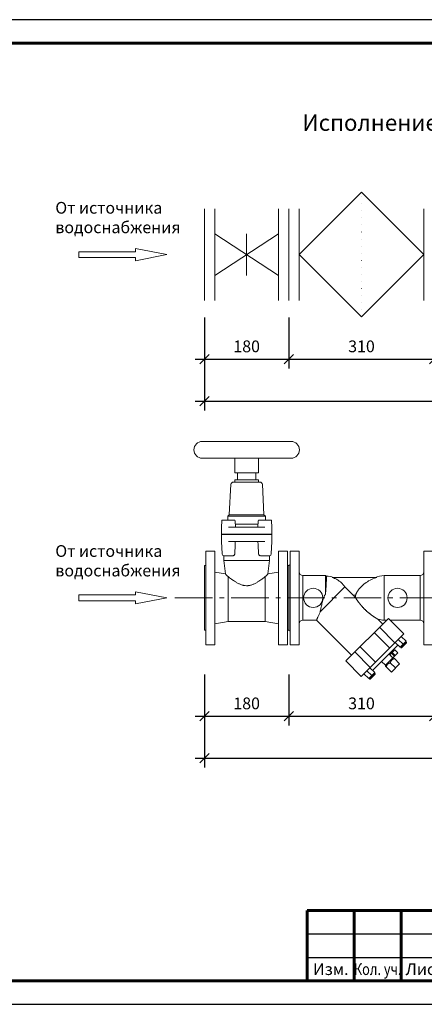
# Model space of a CAD drawing. Units: millimetres. Extents: x 3333 to 126797, y -70383 to 29033.
# Drawn here: x 55212 to 56075, y -56864 to -54764 of the extents above; entities that cross this region are included whole.
import ezdxf
from ezdxf.enums import TextEntityAlignment as Align

# ---------------------------------------------------------------- set-up
doc = ezdxf.new("R2010")
doc.units = ezdxf.units.MM
doc.linetypes.add('ACAD_ISO07W100', pattern=[3, 0, -3])
doc.linetypes.add('GOST2.303 6', pattern=[12, 8, -1.5, 1, -1.5])
doc.layers.get('0').update_dxf_attribs({"lineweight": 13})
doc.layers.get('Defpoints').update_dxf_attribs({"lineweight": 13})
doc.layers.add('_U+0421_U+043B_U+043E_U+0439 1', color=7, linetype='Continuous', lineweight=13)
doc.layers.add('ВК_Размеры', color=7, linetype='Continuous', lineweight=13)
doc.styles.get("Standard").update_dxf_attribs({"font": 'isocpeur.ttf', "width": 0.85})
doc.dimstyles.get("Standard").update_dxf_attribs({"dimtxt": 2.5, "dimasz": 2, "dimexe": 2, "dimexo": 0.0625, "dimgap": 1.5, "dimtad": 1, "dimdec": 0, "dimzin": 0, "dimdsep": 46, "dimtxsty": 'Standard', "dimblk": 'OBLIQUE', "dimcen": 0.09, "dimdle": 2, "dimaunit": 1, "dimadec": 0, "dimazin": 0, "dimtfac": 1, "dimtdec": 0, "dimtofl": 0, "dimtmove": 1, "dimatfit": 3, "dimldrblk": 'OPEN30', "dimfxl": 1, "dimtolj": 1, "dimtzin": 0, "dimarcsym": 0})

# ---------------------------------------------------------------- blocks, each defined once
blk = doc.blocks.new('Форма6')
at = {"linetype": 'Continuous', "lineweight": 60}
for p, q in [((39553, -1772.8), (41403, -1772.8)), ((39553, -1922.8), (39553, -1772.8)), ((39653, -1772.8), (39653, -1922.8)), ((39753, -1772.8), (39753, -1922.8)), ((39853, -1772.8), (39853, -1922.8)), ((39953, -1772.8), (39953, -1922.8)), ((40103, -1772.8), (40103, -1922.8)), ((40203, -1922.8), (40203, -1772.9)), ((41253, -1772.8), (41403, -1772.8)), ((41253, -1772.8), (41253, -1922.8)), ((41403, -1772.8), (41403, -1922.8)), ((41253, -1822.8), (41403, -1822.8))]:
    blk.add_line(p, q, dxfattribs=at)
at = {"linetype": 'Continuous', "lineweight": 25}
for p, q in [((39553, -1822.8), (40203, -1822.8)), ((39553, -1872.8), (40203, -1872.8))]:
    blk.add_line(p, q, dxfattribs=at)
at = {"linetype": 'Continuous', "lineweight": 60, "ltscale": 100}
blk.add_line((39553, -1922.8), (41403, -1922.8), dxfattribs=at)
at = {"linetype": 'Continuous', "lineweight": 25}
for s, p in [('Лист', (41328, -1797.8)), ('Изм.', (39603, -1897.8)), ('Лист', (39803, -1897.8)), ('Подп.', (40028, -1897.8)), ('Дата', (40153, -1897.8))]:
    blk.add_text(s, height=25, dxfattribs=at).set_placement(p, align=Align.MIDDLE_CENTER)
for s, width, p in [('Кол. уч.', 0.8, (39703, -1897.8)), ('№ док.', 0.9, (39903, -1897.8))]:
    blk.add_text(s, height=25, dxfattribs=dict(at, width=width)).set_placement(p, align=Align.MIDDLE_CENTER)
at = {"lineweight": 5, "insert": (40230.7, -1830.3), "char_height": 35, "width": 1028.87, "attachment_point": 1}
blk.add_mtext('{\\W1;ООО "Гроен-Рус"                       01/2014}', dxfattribs=at)
blk = doc.blocks.new('а4')
at = {"linetype": 'Continuous', "lineweight": 25, "ltscale": 10}
blk.add_lwpolyline([(38483, -1972.8), (41453, -1972.8), (41453, 127.2), (38483, 127.2), (38483, -1972.8)], dxfattribs=at)
at = {"linetype": 'Continuous', "lineweight": 60, "ltscale": 10}
blk.add_lwpolyline([(38683, -1922.8), (41403, -1922.8), (41403, 77.2), (38683, 77.2), (38683, -1922.8)], dxfattribs=at)
blk = doc.blocks.new('ФМФ 80')
for p, q in [((-18175.2, 25620.2), (-18194.2, 25620.2)), ((-18194.2, 25420.2), (-18194.2, 25620.2)), ((-18175.2, 25420.2), (-18175.2, 25620.2)), ((-17890.2, 25620.2), (-17909.2, 25620.2)), ((-17909.2, 25420.2), (-17909.2, 25620.2)), ((-17890.2, 25420.2), (-17890.2, 25620.2)), ((-18194.2, 25591.2), (-18197.2, 25589.5)), ((-18197.2, 25451), (-18197.2, 25589.5)), ((-17887.2, 25589.5), (-17890.2, 25591.2)), ((-17887.2, 25451), (-17887.2, 25589.5)), ((-18119.2, 25567.7), (-18167.2, 25567.7)), ((-18167.2, 25472.7), (-18167.2, 25567.7)), ((-18119.2, 25527.8), (-18119.2, 25567.7)), ((-18009.8, 25563.7), (-18105.1, 25563.7)), ((-17917.2, 25567.7), (-17993.6, 25567.7)), ((-17993.6, 25472.7), (-17993.6, 25567.7)), ((-17917.2, 25472.7), (-17917.2, 25567.7)), ((-18130.2, 25490.8), (-18077.5, 25543.5)), ((-18060.1, 25526.2), (-18077.5, 25543.5)), ((-18054.7, 25526.2), (-18060.1, 25526.2)), ((-18054.7, 25520.2), (-18054.7, 25526.2)), ((-17984.6, 25476.6), (-18075.5, 25385.7)), ((-17996.8, 25464.4), (-18007.4, 25475)), ((-17951.8, 25443.7), (-17984.6, 25476.6)), ((-18167.2, 25472.7), (-18138.1, 25472.7)), ((-18138.1, 25472.7), (-18063.3, 25397.9)), ((-18003.8, 25457.5), (-17970.9, 25424.6)), ((-17993.6, 25472.7), (-17988.5, 25472.7)), ((-17980.8, 25472.7), (-17917.2, 25472.7)), ((-18197.2, 25451), (-18194.2, 25449.2)), ((-18042.6, 25352.8), (-17951.8, 25443.7)), ((-18015, 25446.3), (-17982.1, 25413.4)), ((-17953.3, 25421.2), (-17963.8, 25431.7)), ((-17947, 25427.6), (-17957.4, 25438)), ((-17890.2, 25449.2), (-17887.2, 25451)), ((-18194.2, 25420.2), (-18175.2, 25420.2)), ((-18045.2, 25416), (-18012.3, 25383.2)), ((-18018.6, 25365.6), (-17964.5, 25419.7)), ((-17959.7, 25414.9), (-17970.1, 25425.3)), ((-17947, 25427.6), (-17959.7, 25414.9)), ((-17959, 25415.6), (-17957.4, 25414)), ((-17946.1, 25425.3), (-17957.4, 25414)), ((-17957.4, 25414), (-17956.7, 25414)), ((-17946.1, 25424.6), (-17956.7, 25414)), ((-17946.1, 25425.3), (-17947.7, 25426.9)), ((-17946.1, 25424.6), (-17946.1, 25425.3)), ((-17909.2, 25420.2), (-17890.2, 25420.2)), ((-18056.4, 25404.8), (-18023.5, 25372)), ((-17990.9, 25376.4), (-17975.3, 25392)), ((-17982, 25398.6), (-17983.8, 25400.4)), ((-17971.1, 25409.5), (-17982, 25398.6)), ((-17975.6, 25392.3), (-17982, 25398.6)), ((-17975.3, 25392), (-17978.8, 25395.4)), ((-17971.8, 25396.1), (-17978.1, 25402.5)), ((-17970.4, 25397.5), (-17976.8, 25403.9)), ((-17964.8, 25403.1), (-17975.6, 25392.3)), ((-17973.2, 25392), (-17975.3, 25392)), ((-17960.8, 25379.6), (-17971.8, 25390.6)), ((-17964.8, 25403.1), (-17971.2, 25409.4)), ((-17964.8, 25403.1), (-17971.1, 25409.5)), ((-18075.5, 25385.7), (-18042.6, 25352.8)), ((-18013.8, 25360.8), (-18024.2, 25371.2)), ((-17999.3, 25384.8), (-17990.9, 25376.4)), ((-17990.9, 25376.4), (-17990.9, 25374.3)), ((-17978.5, 25361.9), (-17989.5, 25372.9)), ((-17969.7, 25370.7), (-17980.7, 25381.8)), ((-17960.8, 25379.6), (-17978.5, 25361.9)), ((-18026.5, 25348), (-18037, 25358.5)), ((-18020.1, 25354.4), (-18030.6, 25364.9)), ((-18013.8, 25360.8), (-18026.5, 25348)), ((-18025.8, 25348.7), (-18024.2, 25347.2)), ((-18024.2, 25347.2), (-18012.9, 25358.5)), ((-18024.2, 25347.2), (-18023.5, 25347.2)), ((-18023.5, 25347.2), (-18012.9, 25357.8)), ((-18012.9, 25358.5), (-18014.5, 25360.1)), ((-18012.9, 25357.8), (-18012.9, 25358.5))]:
    blk.add_line(p, q)
for points in [[(-18119.2, 25527.8), (-18119.1, 25528.1), (-18119.1, 25528.7), (-18119, 25529.3), (-18119, 25529.6), (-18119, 25529.9), (-18118.9, 25530.5), (-18118.9, 25531), (-18118.8, 25531.6), (-18118.8, 25532.2), (-18118.7, 25532.8), (-18118.7, 25533.1), (-18118.7, 25533.4), (-18118.6, 25534), (-18118.6, 25534.5), (-18118.5, 25535.1), (-18118.5, 25535.7), (-18118.4, 25536.3), (-18118.4, 25536.5), (-18118.4, 25536.8), (-18118.3, 25537.4), (-18118.3, 25537.9), (-18118.3, 25538.2), (-18118.3, 25538.5), (-18118.2, 25539), (-18118.2, 25539.6), (-18118.1, 25539.9), (-18118.1, 25540.1), (-18118.1, 25540.7), (-18118, 25541.2), (-18118, 25541.8), (-18118, 25542.3), (-18117.9, 25542.8), (-18117.9, 25543.1), (-18117.9, 25543.4), (-18117.9, 25543.9), (-18117.8, 25544.4), (-18117.8, 25544.9), (-18117.7, 25545.4), (-18117.7, 25545.9), (-18117.7, 25546.2), (-18117.7, 25546.4), (-18117.6, 25546.9), (-18117.6, 25547.4), (-18117.6, 25547.9), (-18117.5, 25548.4), (-18117.5, 25548.9), (-18117.5, 25549.1), (-18117.5, 25549.3), (-18117.5, 25549.8), (-18117.4, 25550.3), (-18117.4, 25550.7), (-18117.4, 25551.2), (-18117.4, 25551.6), (-18117.3, 25551.9), (-18117.3, 25552.1), (-18117.3, 25552.5), (-18117.3, 25553), (-18117.3, 25553.4), (-18117.2, 25553.8), (-18117.2, 25554.2), (-18117.2, 25554.4), (-18117.2, 25554.6), (-18117.2, 25555), (-18117.2, 25555.4), (-18117.1, 25555.6), (-18117.1, 25555.8), (-18117.1, 25556.2), (-18117.1, 25556.6), (-18117.1, 25556.8), (-18117.1, 25557), (-18117.1, 25557.3), (-18117.1, 25557.7), (-18117, 25558), (-18117, 25558.4), (-18117, 25558.7), (-18117, 25558.9), (-18117, 25559.1), (-18117, 25559.4), (-18117, 25559.7), (-18117, 25560.1), (-18117, 25560.4), (-18116.9, 25560.7), (-18116.9, 25560.8), (-18116.9, 25561), (-18116.9, 25561.3), (-18116.9, 25561.5), (-18116.9, 25561.8), (-18116.9, 25562.1), (-18116.9, 25562.3), (-18116.9, 25562.5), (-18116.9, 25562.6), (-18116.9, 25562.8), (-18116.9, 25563.1), (-18116.9, 25563.3), (-18116.9, 25563.5), (-18116.9, 25563.8), (-18116.9, 25563.9), (-18116.9, 25564), (-18116.8, 25564.2), (-18116.8, 25564.4), (-18116.8, 25564.6), (-18116.8, 25564.7), (-18116.8, 25564.9), (-18116.8, 25565), (-18116.8, 25565.1), (-18116.8, 25565.2), (-18116.8, 25565.4), (-18116.8, 25565.5), (-18116.8, 25565.5), (-18116.8, 25565.7), (-18116.8, 25565.8), (-18116.8, 25565.9), (-18116.8, 25565.9), (-18116.8, 25566), (-18116.8, 25566.1), (-18116.8, 25566.2), (-18116.8, 25566.3), (-18116.8, 25566.4), (-18116.8, 25566.4), (-18116.8, 25566.5), (-18116.8, 25566.5), (-18116.8, 25566.6), (-18116.8, 25566.6), (-18116.8, 25566.7), (-18116.8, 25566.7), (-18116.8, 25566.7), (-18116.8, 25566.7), (-18116.8, 25566.8), (-18116.8, 25566.8), (-18116.8, 25566.8)], [(-18077.5, 25543.5), (-18078.1, 25544.4), (-18079.2, 25546), (-18080.5, 25547.5), (-18081.1, 25548.3), (-18081.7, 25549), (-18083, 25550.4), (-18084.3, 25551.7), (-18085.7, 25553), (-18087.2, 25554.2), (-18088.7, 25555.5), (-18089.5, 25556.1), (-18090.3, 25556.7), (-18092, 25557.8), (-18093.7, 25558.8), (-18095.4, 25559.8), (-18097, 25560.6), (-18098.7, 25561.4), (-18099.6, 25561.8), (-18100.5, 25562.1), (-18102.3, 25562.8), (-18104.2, 25563.5), (-18105.1, 25563.7)], [(-18009.8, 25563.7), (-18011.3, 25563.3), (-18014.5, 25562.2), (-18017.7, 25561), (-18019.2, 25560.3), (-18020.8, 25559.6), (-18023.9, 25558.1), (-18026.9, 25556.4), (-18029.7, 25554.7), (-18032.3, 25552.9), (-18035.1, 25550.9), (-18036.4, 25549.9), (-18037.7, 25548.8), (-18040.3, 25546.5), (-18042.8, 25544.1), (-18045, 25541.7), (-18047.1, 25539.2), (-18049.2, 25536.5), (-18050.2, 25535.1), (-18051.1, 25533.6), (-18052, 25532), (-18052.3, 25531.5), (-18052.6, 25531), (-18052.7, 25530.8), (-18052.8, 25530.5), (-18053.1, 25530), (-18053.4, 25529.5), (-18053.6, 25529), (-18053.8, 25528.5), (-18054, 25528), (-18054.1, 25527.7), (-18054.2, 25527.5), (-18054.4, 25527), (-18054.6, 25526.4), (-18054.7, 25526.2)], [(-18130.2, 25490.8), (-18130, 25491.9), (-18129.6, 25494), (-18129.1, 25496.1), (-18128.9, 25497.3), (-18128.6, 25498.4), (-18128.1, 25500.7), (-18127.6, 25503.1), (-18127.1, 25505.5), (-18126.5, 25507.9), (-18125.9, 25510.4), (-18125.6, 25511.6), (-18125.2, 25512.9), (-18124.6, 25515.3), (-18123.9, 25517.5), (-18123.2, 25519.6), (-18122.5, 25521.5), (-18121.9, 25523.3), (-18121.5, 25524), (-18121.2, 25524.8), (-18120.8, 25525.5), (-18120.6, 25525.8), (-18120.5, 25526), (-18120.5, 25526.1), (-18120.4, 25526.2), (-18120.3, 25526.4), (-18120.1, 25526.6), (-18120, 25526.8), (-18119.9, 25527), (-18119.7, 25527.2), (-18119.6, 25527.2), (-18119.6, 25527.3), (-18119.4, 25527.5), (-18119.3, 25527.7), (-18119.2, 25527.8)], [(-18060.1, 25526.2), (-18060, 25526), (-18059.7, 25525.7), (-18059.5, 25525.3), (-18059.3, 25525.2), (-18059.2, 25525), (-18058.9, 25524.7), (-18058.6, 25524.3), (-18058.3, 25524), (-18058, 25523.7), (-18057.7, 25523.3), (-18057.5, 25523.1), (-18057.4, 25523), (-18057.1, 25522.6), (-18056.8, 25522.3), (-18056.4, 25522), (-18056.1, 25521.6), (-18055.8, 25521.3), (-18055.7, 25521.1), (-18055.5, 25521), (-18055.2, 25520.7), (-18054.9, 25520.4), (-18054.7, 25520.2)], [(-18054.7, 25520.2), (-18054.6, 25520), (-18054.2, 25519.5), (-18053.9, 25519), (-18053.7, 25518.7), (-18053.6, 25518.4), (-18053.2, 25517.9), (-18052.9, 25517.4), (-18052.5, 25516.9), (-18052.1, 25516.3), (-18051.8, 25515.8), (-18051.6, 25515.5), (-18051.4, 25515.2), (-18051, 25514.7), (-18050.6, 25514.1), (-18050.2, 25513.5), (-18049.8, 25513), (-18049.4, 25512.4), (-18049.2, 25512.1), (-18049, 25511.9), (-18048.6, 25511.3), (-18048.2, 25510.7), (-18048, 25510.4), (-18047.7, 25510.1), (-18047.3, 25509.6), (-18046.9, 25509), (-18046.6, 25508.7), (-18046.4, 25508.4), (-18046, 25507.9), (-18045.5, 25507.3), (-18045.1, 25506.7), (-18044.6, 25506.1), (-18044.1, 25505.6), (-18043.9, 25505.3), (-18043.7, 25505), (-18043.2, 25504.4), (-18042.7, 25503.9), (-18042.2, 25503.3), (-18041.7, 25502.7), (-18041.2, 25502.2), (-18041, 25501.9), (-18040.7, 25501.6), (-18040.2, 25501.1), (-18039.7, 25500.5), (-18039.2, 25500), (-18038.7, 25499.4), (-18038.2, 25498.9), (-18037.9, 25498.6), (-18037.7, 25498.3), (-18037.2, 25497.8), (-18036.6, 25497.2), (-18036.1, 25496.7), (-18035.6, 25496.2), (-18035, 25495.6), (-18034.8, 25495.4), (-18034.5, 25495.1), (-18033.9, 25494.6), (-18033.4, 25494.1), (-18032.9, 25493.5), (-18032.3, 25493), (-18031.7, 25492.5), (-18031.5, 25492.3), (-18031.2, 25492), (-18030.6, 25491.5), (-18030.1, 25491), (-18029.8, 25490.8), (-18029.5, 25490.5), (-18028.9, 25490), (-18028.4, 25489.6), (-18028.1, 25489.3), (-18027.8, 25489.1), (-18027.2, 25488.6), (-18026.7, 25488.1), (-18026.1, 25487.7), (-18025.5, 25487.2), (-18025, 25486.8), (-18024.7, 25486.5), (-18024.4, 25486.3), (-18023.8, 25485.9), (-18023.2, 25485.4), (-18022.7, 25485), (-18022.1, 25484.6), (-18021.5, 25484.1), (-18021.3, 25483.9), (-18021, 25483.7), (-18020.4, 25483.3), (-18019.9, 25482.9), (-18019.3, 25482.5), (-18018.8, 25482.2), (-18018.3, 25481.8), (-18018, 25481.6), (-18017.8, 25481.5), (-18017.3, 25481.1), (-18016.8, 25480.8), (-18016.3, 25480.5), (-18015.8, 25480.1), (-18015.4, 25479.8), (-18015.1, 25479.7), (-18014.9, 25479.5), (-18014.5, 25479.2), (-18014, 25479), (-18013.6, 25478.7), (-18013.2, 25478.4), (-18012.7, 25478.1), (-18012.5, 25478), (-18012.3, 25477.9), (-18011.9, 25477.6), (-18011.5, 25477.4), (-18011.4, 25477.3), (-18011.2, 25477.2), (-18010.8, 25476.9), (-18010.4, 25476.7), (-18010.3, 25476.6), (-18010.1, 25476.5), (-18009.8, 25476.3), (-18009.5, 25476.2), (-18009.2, 25476), (-18008.9, 25475.8), (-18008.6, 25475.7), (-18008.5, 25475.6), (-18008.4, 25475.5), (-18008.2, 25475.4), (-18008, 25475.3), (-18007.9, 25475.2), (-18007.7, 25475.1), (-18007.6, 25475.1), (-18007.6, 25475), (-18007.5, 25475), (-18007.5, 25475), (-18007.4, 25475), (-18007.4, 25475)], [(-18138.1, 25472.7), (-18138.1, 25472.8), (-18138.1, 25472.9), (-18138, 25473.1), (-18137.9, 25473.3), (-18137.8, 25473.5), (-18137.6, 25474), (-18137.3, 25474.6), (-18137, 25475.3), (-18136.7, 25476.2), (-18136.2, 25477.1), (-18136, 25477.7), (-18135.8, 25478.2), (-18135.3, 25479.4), (-18134.7, 25480.7), (-18134.1, 25482), (-18133.5, 25483.5), (-18132.8, 25485), (-18132.5, 25485.8), (-18132.1, 25486.6), (-18131.4, 25488.2), (-18130.6, 25489.9), (-18130.2, 25490.8)], [(-17980.7, 25381.8), (-17980.6, 25382.2), (-17980.3, 25383), (-17980, 25383.8), (-17979.9, 25384.1), (-17979.7, 25384.5), (-17979.4, 25385.1), (-17979, 25385.7), (-17978.7, 25386.3), (-17978.3, 25386.8), (-17977.8, 25387.3), (-17977.6, 25387.5), (-17977.4, 25387.8), (-17976.9, 25388.2), (-17976.4, 25388.6), (-17975.8, 25389), (-17975.2, 25389.3), (-17974.6, 25389.6), (-17974.2, 25389.8), (-17973.9, 25389.9), (-17973.1, 25390.2), (-17972.3, 25390.5), (-17971.8, 25390.6)], [(-17971.8, 25390.6), (-17971.9, 25390.7), (-17972.1, 25390.8), (-17972.2, 25391), (-17972.3, 25391), (-17972.3, 25391.1), (-17972.5, 25391.2), (-17972.6, 25391.3), (-17972.7, 25391.4), (-17972.8, 25391.5), (-17972.8, 25391.6), (-17972.9, 25391.6), (-17972.9, 25391.7), (-17973, 25391.7), (-17973, 25391.8), (-17973.1, 25391.8), (-17973.1, 25391.9), (-17973.2, 25391.9), (-17973.2, 25391.9), (-17973.2, 25391.9), (-17973.2, 25392), (-17973.2, 25392), (-17973.2, 25392)], [(-17990.9, 25374.3), (-17990.9, 25374.3), (-17990.9, 25374.3), (-17990.9, 25374.3), (-17990.8, 25374.2), (-17990.8, 25374.2), (-17990.8, 25374.2), (-17990.8, 25374.2), (-17990.7, 25374.1), (-17990.7, 25374.1), (-17990.6, 25374), (-17990.6, 25374), (-17990.5, 25373.9), (-17990.4, 25373.8), (-17990.3, 25373.7), (-17990.2, 25373.6), (-17990.1, 25373.5), (-17990, 25373.4), (-17990, 25373.4), (-17989.9, 25373.3), (-17989.7, 25373.1), (-17989.6, 25373), (-17989.5, 25372.9)], [(-17989.5, 25372.9), (-17989.4, 25373.4), (-17989.1, 25374.2), (-17988.9, 25374.9), (-17988.7, 25375.3), (-17988.6, 25375.6), (-17988.2, 25376.3), (-17987.9, 25376.9), (-17987.5, 25377.5), (-17987.1, 25378), (-17986.7, 25378.5), (-17986.5, 25378.7), (-17986.2, 25378.9), (-17985.7, 25379.4), (-17985.2, 25379.7), (-17984.7, 25380.1), (-17984.1, 25380.5), (-17983.4, 25380.8), (-17983.1, 25380.9), (-17982.7, 25381.1), (-17981.9, 25381.4), (-17981.1, 25381.6), (-17980.7, 25381.8)]]:
    blk.add_lwpolyline(points)
for centre in [(-18145.2, 25520.2), (-17965.2, 25520.2)]:
    blk.add_circle(centre, 20.5)
for centre, radius, start, end in [((-18167.2, 25575.7), 8, 180, 270), ((-18156.5, 25475), 100, 66.633, 68.1011), ((-18119.2, 25515.6), 51.2, 70.0657, 87.3534), ((-17987.8, 25488), 80, 94.1252, 108.6644), ((-17917.2, 25575.7), 8, 270, 0), ((-17987.8, 25552.5), 80, 255.8322, 265.8748), ((-18167.2, 25464.7), 8, 90, 180), ((-17917.2, 25464.7), 8, 0, 90)]:
    blk.add_arc(centre, radius, start, end)
blk = doc.blocks.new('_Oblique')
at = {"color": 0, "linetype": 'ByBlock', "lineweight": -2}
blk.add_line((-0.5, -0.5), (0.5, 0.5), dxfattribs=at)
blk = doc.blocks.new('*D1523')
at = {"layer": 'Defpoints', "color": 0, "lineweight": 5}
for p in [(55785.7, -56159.6), (56095.7, -56159.6), (56095.7, -56249.5)]:
    blk.add_point(p, dxfattribs=at)
at = {"layer": 'ВК_Размеры', "color": 0, "lineweight": -2}
for p, q in [((55785.7, -56160.2), (55785.7, -56269.5)), ((56095.7, -56160.2), (56095.7, -56269.5)), ((55765.7, -56249.5), (56115.7, -56249.5))]:
    blk.add_line(p, q, dxfattribs=at)
at = {"layer": 'ВК_Размеры', "color": 0, "lineweight": -2, "xscale": 20, "yscale": 20, "zscale": 20, "rotation": 180}
blk.add_blockref('_Oblique', (55785.7, -56249.5), dxfattribs=at)
at = {"layer": 'ВК_Размеры', "color": 0, "lineweight": -2, "xscale": 20, "yscale": 20, "zscale": 20}
blk.add_blockref('_Oblique', (56095.7, -56249.5), dxfattribs=at)
at = {"layer": 'ВК_Размеры', "color": 0, "lineweight": 13, "insert": (55940.7, -56222), "char_height": 25, "attachment_point": 5}
blk.add_mtext('\\A1;310', dxfattribs=at)
blk = doc.blocks.new('_Open30')
at = {"color": 0, "linetype": 'ByBlock', "lineweight": -2}
for p, q in [((-1, 0.27), (0, 0)), ((0, 0), (-1, -0.27)), ((0, 0), (-1, 0))]:
    blk.add_line(p, q, dxfattribs=at)
blk = doc.blocks.new('МЗВ 80')
for p, q in [((-6475.1, 25635), (-6285.8, 25635)), ((-6475.1, 25599.3), (-6285.8, 25599.3)), ((-6406, 25568.5), (-6406, 25599.3)), ((-6354.9, 25568.5), (-6354.9, 25599.3)), ((-6406, 25568.5), (-6354.9, 25568.5)), ((-6399.8, 25568.5), (-6399.8, 25553.5)), ((-6361.1, 25568.5), (-6361.1, 25553.5)), ((-6414, 25543.8), (-6417.5, 25478.5)), ((-6409, 25548.5), (-6380.5, 25548.5)), ((-6405.5, 25553.5), (-6380.5, 25553.5)), ((-6405.5, 25553.5), (-6405.5, 25548.5)), ((-6380.5, 25553.5), (-6355.5, 25553.5)), ((-6380.5, 25548.5), (-6351.9, 25548.5)), ((-6355.5, 25553.5), (-6355.5, 25548.5)), ((-6346.9, 25543.8), (-6343.5, 25478.5)), ((-6417.5, 25478.5), (-6420.5, 25475.5)), ((-6380.5, 25475.5), (-6420.5, 25475.5)), ((-6420.5, 25475.5), (-6420.5, 25467.5)), ((-6417.5, 25478.5), (-6380.5, 25478.5)), ((-6380.5, 25478.5), (-6343.5, 25478.5)), ((-6340.5, 25475.5), (-6380.5, 25475.5)), ((-6343.5, 25478.5), (-6340.5, 25475.5)), ((-6340.5, 25475.5), (-6340.5, 25467.5)), ((-6433.6, 25466.1), (-6434.3, 25452.5)), ((-6434.3, 25452.5), (-6434.3, 25437.5)), ((-6432.1, 25467.5), (-6419.3, 25467.5)), ((-6419.3, 25467.5), (-6406.6, 25467.5)), ((-6419.3, 25452.5), (-6341.6, 25452.5)), ((-6405.1, 25466.1), (-6404.3, 25452.5)), ((-6404.7, 25458.5), (-6380.5, 25458.5)), ((-6380.5, 25458.5), (-6356.3, 25458.5)), ((-6355.9, 25466.1), (-6356.6, 25452.5)), ((-6354.4, 25467.5), (-6341.6, 25467.5)), ((-6341.6, 25467.5), (-6328.8, 25467.5)), ((-6327.3, 25466.1), (-6326.6, 25452.5)), ((-6326.6, 25452.5), (-6326.6, 25437.5)), ((-6434.3, 25437.5), (-6419.3, 25437.5)), ((-6434.3, 25436.5), (-6434.3, 25421.5)), ((-6434.3, 25436.5), (-6419.3, 25436.5)), ((-6430.5, 25437.5), (-6430.5, 25436.5)), ((-6419.3, 25437.5), (-6341.6, 25437.5)), ((-6419.3, 25436.5), (-6341.6, 25436.5)), ((-6341.6, 25437.5), (-6326.6, 25437.5)), ((-6341.6, 25436.5), (-6326.6, 25436.5)), ((-6330.5, 25437.5), (-6330.5, 25436.5)), ((-6326.6, 25436.5), (-6326.6, 25421.5)), ((-6433, 25395.3), (-6434.3, 25421.5)), ((-6419.3, 25421.5), (-6341.6, 25421.5)), ((-6327.9, 25395.3), (-6326.6, 25421.5)), ((-6467.5, 25301.5), (-6467.5, 25401.5)), ((-6448.5, 25401.5), (-6467.5, 25401.5)), ((-6448.5, 25401.5), (-6448.5, 25301.5)), ((-6419.3, 25391.5), (-6429, 25391.5)), ((-6428.9, 25391.5), (-6428.9, 25381.5)), ((-6409.7, 25391.5), (-6419.3, 25391.5)), ((-6341.6, 25391.5), (-6351.2, 25391.5)), ((-6331.9, 25391.5), (-6341.6, 25391.5)), ((-6332, 25391.5), (-6332, 25381.5)), ((-6312.5, 25401.5), (-6312.5, 25301.5)), ((-6312.5, 25401.5), (-6293.5, 25401.5)), ((-6293.5, 25301.5), (-6293.5, 25401.5)), ((-6470.5, 25370.5), (-6470.5, 25301.5)), ((-6467.5, 25370.5), (-6470.5, 25370.5)), ((-6428.9, 25381.5), (-6380.5, 25381.5)), ((-6425.8, 25352.5), (-6428.9, 25381.5)), ((-6380.5, 25381.5), (-6332, 25381.5)), ((-6335.1, 25352.5), (-6332, 25381.5)), ((-6293.5, 25370.5), (-6290.5, 25370.5)), ((-6290.5, 25370.5), (-6290.5, 25301.5)), ((-6425.8, 25352.5), (-6448.5, 25356.5)), ((-6335.1, 25352.5), (-6312.5, 25356.5)), ((-6420.1, 25347), (-6420.1, 25301.5)), ((-6340.8, 25301.5), (-6340.8, 25347)), ((-6470.5, 25301.5), (-6470.5, 25232.5)), ((-6467.5, 25201.5), (-6467.5, 25301.5)), ((-6448.5, 25301.5), (-6448.5, 25201.5)), ((-6420.1, 25301.5), (-6420.1, 25251.5)), ((-6340.8, 25251.5), (-6340.8, 25301.5)), ((-6312.5, 25301.5), (-6312.5, 25201.5)), ((-6293.5, 25201.5), (-6293.5, 25301.5)), ((-6290.5, 25301.5), (-6290.5, 25232.5)), ((-6420.1, 25251.5), (-6448.5, 25246.5)), ((-6340.8, 25251.5), (-6420.1, 25251.5)), ((-6340.8, 25251.5), (-6312.5, 25246.5)), ((-6467.5, 25232.5), (-6470.5, 25232.5)), ((-6293.5, 25232.5), (-6290.5, 25232.5)), ((-6448.5, 25201.5), (-6467.5, 25201.5)), ((-6312.5, 25201.5), (-6293.5, 25201.5))]:
    blk.add_line(p, q)
for centre, radius, start, end in [((-6475.1, 25617.2), 17.9, 90, 270), ((-6285.8, 25617.2), 17.9, 270, 90), ((-6409, 25543.5), 5, 90, 177), ((-6351.9, 25543.5), 5, 3, 90), ((-6432.1, 25466), 1.5, 90, 177), ((-6406.6, 25466), 1.5, 3, 90), ((-6354.4, 25466), 1.5, 90, 177), ((-6328.8, 25466), 1.5, 3, 90), ((-6429, 25395.5), 4, 183, 270), ((-6409.7, 25395.5), 4, 270, 276.2317), ((-6351.2, 25395.5), 4, 263.7685, 263.7703), ((-6331.9, 25395.5), 4, 270, 357)]:
    blk.add_arc(centre, radius, start, end)
for points in [[(-6404.7, 25421.5), (-6405.1, 25412.8), (-6405.5, 25404), (-6405.9, 25395.3)], [(-6355, 25395.3), (-6355.4, 25404), (-6355.8, 25412.8), (-6356.3, 25421.5)]]:
    blk.add_open_spline(points, degree=3)
for points, knots in [([(-6405.9, 25395.3), (-6405.9, 25395), (-6406, 25394.7), (-6406.1, 25394.2), (-6406.2, 25394), (-6406.4, 25393.5), (-6406.5, 25393.2), (-6406.8, 25392.8), (-6407, 25392.6), (-6407.4, 25392.3), (-6407.6, 25392.2), (-6408, 25391.9), (-6408.2, 25391.8), (-6408.6, 25391.6), (-6408.8, 25391.6), (-6409.1, 25391.5), (-6409.2, 25391.5), (-6409.3, 25391.5)], [0, 0, 0, 0, 0.000822215, 0.000822215, 0.00164443, 0.00164443, 0.002466645, 0.002466645, 0.00328886, 0.00328886, 0.004111075, 0.004111075, 0.00493329, 0.00493329, 0.005755505, 0.005755505, 0.006031121, 0.006031121, 0.006031121, 0.006031121]), ([(-6351.6, 25391.5), (-6351.9, 25391.6), (-6352.2, 25391.6), (-6352.7, 25391.8), (-6352.9, 25391.9), (-6353.3, 25392.1), (-6353.5, 25392.3), (-6353.9, 25392.6), (-6354.1, 25392.8), (-6354.4, 25393.2), (-6354.5, 25393.5), (-6354.7, 25394), (-6354.8, 25394.2), (-6354.9, 25394.7), (-6355, 25395), (-6355, 25395.3)], [0.000545446, 0.000545446, 0.000545446, 0.000545446, 0.001637658, 0.001637658, 0.002456487, 0.002456487, 0.003275316, 0.003275316, 0.004094145, 0.004094145, 0.004912974, 0.004912974, 0.005731803, 0.005731803, 0.006550632, 0.006550632, 0.006550632, 0.006550632]), ([(-6425.8, 25352.5), (-6425.8, 25352.5), (-6425.7, 25352.4), (-6425.3, 25352), (-6425.1, 25351.8), (-6424.8, 25351.5), (-6424.5, 25351.3), (-6423.8, 25350.5), (-6423.2, 25349.9), (-6421.8, 25348.6), (-6421, 25347.8), (-6420.1, 25347)], [0.02267857, 0.02267857, 0.02267857, 0.02267857, 0.02831198, 0.02831198, 0.03114314, 0.03114314, 0.03397429, 0.03397429, 0.0396366, 0.0396366, 0.04529891, 0.04529891, 0.04529891, 0.04529891]), ([(-6340.8, 25347), (-6339.9, 25347.8), (-6339.1, 25348.6), (-6338.1, 25349.6), (-6337.8, 25349.9), (-6337.2, 25350.5), (-6336.9, 25350.8), (-6336.1, 25351.5), (-6335.8, 25351.9), (-6335.4, 25352.2), (-6335.3, 25352.3), (-6335.1, 25352.5), (-6335.1, 25352.5), (-6335.1, 25352.5), (-6335.1, 25352.5), (-6335.1, 25352.5)], [0.00000043, 0.00000043, 0.00000043, 0.00000043, 0.00566274, 0.00566274, 0.0084939, 0.0084939, 0.01132505, 0.01132505, 0.01698736, 0.01698736, 0.01981852, 0.01981852, 0.02264967, 0.02264967, 0.02267857, 0.02267857, 0.02267857, 0.02267857]), ([(-6420.1, 25347), (-6419.1, 25346.2), (-6418, 25345.3), (-6415.6, 25343.5), (-6414.3, 25342.5), (-6412.2, 25341), (-6411.5, 25340.5), (-6410.1, 25339.5), (-6409.3, 25339), (-6407.1, 25337.4), (-6405.5, 25336.4), (-6402.2, 25334.4), (-6400.4, 25333.4), (-6397.7, 25332), (-6396.8, 25331.6), (-6394.9, 25330.7), (-6393.9, 25330.3), (-6392, 25329.6), (-6391, 25329.2), (-6389.5, 25328.8), (-6389, 25328.6), (-6387.9, 25328.4), (-6387.4, 25328.2), (-6384.8, 25327.7), (-6382.6, 25327.5), (-6380.5, 25327.5)], [0.00000042, 0.00000042, 0.00000042, 0.00000042, 0.00642169, 0.00642169, 0.01284296, 0.01284296, 0.0160536, 0.0160536, 0.01926423, 0.01926423, 0.0256855, 0.0256855, 0.03210677, 0.03210677, 0.03531741, 0.03531741, 0.03852804, 0.03852804, 0.04173868, 0.04173868, 0.04334399, 0.04334399, 0.04494931, 0.04494931, 0.05137058, 0.05137058, 0.05137058, 0.05137058]), ([(-6380.5, 25327.5), (-6379.9, 25327.5), (-6379.4, 25327.5), (-6378.3, 25327.5), (-6377.8, 25327.6), (-6376.1, 25327.8), (-6375.1, 25327.9), (-6373, 25328.4), (-6372, 25328.6), (-6369.9, 25329.2), (-6368.9, 25329.6), (-6366, 25330.7), (-6364.1, 25331.5), (-6360.5, 25333.4), (-6358.8, 25334.4), (-6355.4, 25336.4), (-6353.9, 25337.4), (-6350.8, 25339.5), (-6349.4, 25340.5), (-6347.3, 25342), (-6346.7, 25342.5), (-6345.4, 25343.4), (-6344.7, 25343.9), (-6342.9, 25345.3), (-6341.8, 25346.2), (-6340.8, 25347)], [0.05137058, 0.05137058, 0.05137058, 0.05137058, 0.05297319, 0.05297319, 0.0545758, 0.0545758, 0.05778102, 0.05778102, 0.06098624, 0.06098624, 0.06419145, 0.06419145, 0.07060189, 0.07060189, 0.07701233, 0.07701233, 0.08342276, 0.08342276, 0.0898332, 0.0898332, 0.09303842, 0.09303842, 0.09624364, 0.09624364, 0.10265407, 0.10265407, 0.10265407, 0.10265407])]:
    blk.add_open_spline(points, degree=3, knots=knots)
blk = doc.blocks.new('*D1524')
at = {"layer": 'Defpoints', "color": 0, "lineweight": 5}
for p in [(55605.7, -56159.6), (55785.7, -56159.6), (55785.7, -56249.5)]:
    blk.add_point(p, dxfattribs=at)
at = {"layer": 'ВК_Размеры', "color": 0, "lineweight": -2}
for p, q in [((55605.7, -56160.2), (55605.7, -56269.5)), ((55785.7, -56160.2), (55785.7, -56269.5)), ((55585.7, -56249.5), (55805.7, -56249.5))]:
    blk.add_line(p, q, dxfattribs=at)
at = {"layer": 'ВК_Размеры', "color": 0, "lineweight": -2, "xscale": 20, "yscale": 20, "zscale": 20, "rotation": 180}
blk.add_blockref('_Oblique', (55605.7, -56249.5), dxfattribs=at)
at = {"layer": 'ВК_Размеры', "color": 0, "lineweight": -2, "xscale": 20, "yscale": 20, "zscale": 20}
blk.add_blockref('_Oblique', (55785.7, -56249.5), dxfattribs=at)
at = {"layer": 'ВК_Размеры', "color": 0, "lineweight": 13, "insert": (55695.7, -56222), "char_height": 25, "attachment_point": 5}
blk.add_mtext('\\A1;180', dxfattribs=at)
blk = doc.blocks.new('*D1527')
at = {"layer": 'Defpoints', "color": 0, "lineweight": 5}
for p in [(55785.7, -55398), (56095.7, -55398), (56095.7, -55488)]:
    blk.add_point(p, dxfattribs=at)
at = {"layer": 'ВК_Размеры', "color": 0, "lineweight": -2}
for p, q in [((55785.7, -55398.7), (55785.7, -55508)), ((56095.7, -55398.7), (56095.7, -55508)), ((55765.7, -55488), (56115.7, -55488))]:
    blk.add_line(p, q, dxfattribs=at)
at = {"layer": 'ВК_Размеры', "color": 0, "lineweight": -2, "xscale": 20, "yscale": 20, "zscale": 20, "rotation": 180}
blk.add_blockref('_Oblique', (55785.7, -55488), dxfattribs=at)
at = {"layer": 'ВК_Размеры', "color": 0, "lineweight": -2, "xscale": 20, "yscale": 20, "zscale": 20}
blk.add_blockref('_Oblique', (56095.7, -55488), dxfattribs=at)
at = {"layer": 'ВК_Размеры', "color": 0, "lineweight": 13, "insert": (55940.7, -55460.5), "char_height": 25, "attachment_point": 5}
blk.add_mtext('\\A1;310', dxfattribs=at)
blk = doc.blocks.new('*D1528')
at = {"layer": 'Defpoints', "color": 0, "lineweight": 5}
for p in [(55605.7, -55398), (55785.7, -55398), (55785.7, -55488)]:
    blk.add_point(p, dxfattribs=at)
at = {"layer": 'ВК_Размеры', "color": 0, "lineweight": -2}
for p, q in [((55605.7, -55398.7), (55605.7, -55508)), ((55785.7, -55398.7), (55785.7, -55508)), ((55585.7, -55488), (55805.7, -55488))]:
    blk.add_line(p, q, dxfattribs=at)
at = {"layer": 'ВК_Размеры', "color": 0, "lineweight": -2, "xscale": 20, "yscale": 20, "zscale": 20, "rotation": 180}
blk.add_blockref('_Oblique', (55605.7, -55488), dxfattribs=at)
at = {"layer": 'ВК_Размеры', "color": 0, "lineweight": -2, "xscale": 20, "yscale": 20, "zscale": 20}
blk.add_blockref('_Oblique', (55785.7, -55488), dxfattribs=at)
at = {"layer": 'ВК_Размеры', "color": 0, "lineweight": 13, "insert": (55695.7, -55460.5), "char_height": 25, "attachment_point": 5}
blk.add_mtext('\\A1;180', dxfattribs=at)
blk = doc.blocks.new('*D2106')
at = {"layer": 'Defpoints', "color": 0, "lineweight": 5}
for p in [(55605.7, -56249.5), (57149.7, -56249.5), (57149.7, -56338.9)]:
    blk.add_point(p, dxfattribs=at)
at = {"layer": 'ВК_Размеры', "color": 0, "lineweight": -2}
for p, q in [((55605.7, -56250.2), (55605.7, -56358.9)), ((57149.7, -56250.2), (57149.7, -56358.9)), ((55585.7, -56338.9), (57169.7, -56338.9))]:
    blk.add_line(p, q, dxfattribs=at)
at = {"layer": 'ВК_Размеры', "color": 0, "lineweight": -2, "xscale": 20, "yscale": 20, "zscale": 20, "rotation": 180}
blk.add_blockref('_Oblique', (55605.7, -56338.9), dxfattribs=at)
at = {"layer": 'ВК_Размеры', "color": 0, "lineweight": -2, "xscale": 20, "yscale": 20, "zscale": 20}
blk.add_blockref('_Oblique', (57149.7, -56338.9), dxfattribs=at)
at = {"layer": 'ВК_Размеры', "color": 0, "lineweight": 13, "insert": (56561.9, -56311.4), "char_height": 25, "attachment_point": 5}
blk.add_mtext('\\A1;1544', dxfattribs=at)
blk = doc.blocks.new('*D2107')
at = {"layer": 'Defpoints', "color": 0, "lineweight": 5}
for p in [(55605.7, -55488), (57149.7, -55488), (57149.7, -55577.4)]:
    blk.add_point(p, dxfattribs=at)
at = {"layer": 'ВК_Размеры', "color": 0, "lineweight": -2}
for p, q in [((55605.7, -55488.6), (55605.7, -55597.4)), ((57149.7, -55488.6), (57149.7, -55597.4)), ((55585.7, -55577.4), (57169.7, -55577.4))]:
    blk.add_line(p, q, dxfattribs=at)
at = {"layer": 'ВК_Размеры', "color": 0, "lineweight": -2, "xscale": 20, "yscale": 20, "zscale": 20, "rotation": 180}
blk.add_blockref('_Oblique', (55605.7, -55577.4), dxfattribs=at)
at = {"layer": 'ВК_Размеры', "color": 0, "lineweight": -2, "xscale": 20, "yscale": 20, "zscale": 20}
blk.add_blockref('_Oblique', (57149.7, -55577.4), dxfattribs=at)
at = {"layer": 'ВК_Размеры', "color": 0, "lineweight": 13, "insert": (56561.9, -55549.9), "char_height": 25, "attachment_point": 5}
blk.add_mtext('\\A1;1544', dxfattribs=at)

msp = doc.modelspace()

# ---------------------------------------------------------------- linework, layer by layer
at = {"lineweight": 13, "ltscale": 10}
for p, q in [((55807.7, -55264.9), (55940.7, -55131.9)), ((55940.7, -55131.9), (56073.7, -55264.9)), ((55605.7, -55167.4), (55605.7, -55362.4)), ((55627.7, -55167.4), (55627.7, -55362.4)), ((55763.7, -55167.4), (55763.7, -55362.4)), ((55785.7, -55167.4), (55785.7, -55362.4)), ((55807.7, -55167.4), (55807.7, -55362.4)), ((56073.7, -55167.4), (56073.7, -55362.4)), ((55627.7, -55220.4), (55763.7, -55309.4)), ((55627.7, -55309.4), (55763.7, -55220.4)), ((55627.7, -55220.4), (55627.7, -55309.4)), ((55695.7, -55220.4), (55695.7, -55309.4)), ((55763.7, -55220.4), (55763.7, -55309.4)), ((55940.7, -55397.9), (55807.7, -55264.9)), ((56073.7, -55264.9), (55940.7, -55397.9))]:
    msp.add_line(p, q, dxfattribs=at)
at = {"linetype": 'ACAD_ISO07W100', "lineweight": 13, "ltscale": 5}
msp.add_line((55940.7, -55397.9), (55940.7, -55131.9), dxfattribs=at)
at = {"linetype": 'GOST2.303 6', "lineweight": 13, "ltscale": 10}
msp.add_line((55542.7, -55997), (57152.7, -55997), dxfattribs=at)
at = {"layer": '_U+0421_U+043B_U+043E_U+0439 1', "lineweight": 13}
for p, q in [((55458.3, -55258.6), (55337.9, -55258.6)), ((55337.9, -55258.6), (55337.9, -55271.3)), ((55337.9, -55271.3), (55458.3, -55271.3)), ((55525.5, -55264.9), (55458.3, -55252.1)), ((55458.3, -55252.1), (55458.3, -55258.6)), ((55458.3, -55277.8), (55525.5, -55264.9)), ((55458.3, -55271.3), (55458.3, -55277.8)), ((55525.5, -55997), (55458.3, -55984.1)), ((55458.3, -55984.1), (55458.3, -55990.6)), ((55458.3, -55990.6), (55337.9, -55990.6)), ((55337.9, -55990.6), (55337.9, -56003.3)), ((55337.9, -56003.3), (55458.3, -56003.3)), ((55458.3, -56009.8), (55525.5, -55997)), ((55458.3, -56003.3), (55458.3, -56009.8))]:
    msp.add_line(p, q, dxfattribs=at)

# ---------------------------------------------------------------- block references
at = {"lineweight": 13, "ltscale": 10}
for name, p in [('а4', (16272.1, -54891)), ('ФМФ 80', (73982.9, -81517.2)), ('Форма6', (16272.1, -54891))]:
    msp.add_blockref(name, p, dxfattribs=at)
at = {"lineweight": 13}
msp.add_blockref('МЗВ 80', (62076.2, -81298.5), dxfattribs=at)

# ---------------------------------------------------------------- texts
at = {"color": 0, "linetype": 'Continuous', "lineweight": 13, "ltscale": 10}
msp.add_text('  Исполнение 4. Счетчик DN=50, ФМФ-80, Ввод-80', height=35, dxfattribs=at).set_placement((55793, -55000.9))
at = {"lineweight": 13, "char_height": 25, "attachment_point": 1}
for insert in [(55287.5, -55152.5), (55287.5, -55884.5)]:
    msp.add_mtext_dynamic_manual_height_columns('От источника\\Pводоснабжения', width=250.458, gutter_width=12.5, heights=[0], dxfattribs=dict(at, insert=insert))
at = {"lineweight": 13, "ltscale": 25, "attachment_point": 1}
for s, insert, char_height in [('\\pi60,l50,t110;Унифицированные типовые водомерные вставки комбинированными счетчиками холодной воды \\P\\pi927,t977;серии DUAL с обводной линией', (38961.2, -55561.7), 50), ('\\pi1165.6;АЛЬБОМ 5', (38961.2, -55886.5), 75)]:
    msp.add_mtext_dynamic_manual_height_columns(s, width=2720, gutter_width=12.5, heights=[0], dxfattribs=dict(at, insert=insert, char_height=char_height))

# ---------------------------------------------------------------- dimensions: what is measured, and where the dimension line sits
at = {"layer": 'ВК_Размеры', "lineweight": 13}
for base, p1, p2, picture, middle in [((55785.7, -55488), (55605.7, -55398), (55785.7, -55398), '*D1528', (55695.7, -55488)), ((56095.7, -55488), (55785.7, -55398), (56095.7, -55398), '*D1527', (55940.7, -55488)), ((57149.7, -55577.4), (55605.7, -55488), (57149.7, -55488), '*D2107', (56561.9, -55577.4)), ((55785.7, -56249.5), (55605.7, -56159.6), (55785.7, -56159.6), '*D1524', (55695.7, -56249.5)), ((56095.7, -56249.5), (55785.7, -56159.6), (56095.7, -56159.6), '*D1523', (55940.7, -56249.5)), ((57149.7, -56338.9), (55605.7, -56249.5), (57149.7, -56249.5), '*D2106', (56561.9, -56338.9))]:
    dim = msp.add_linear_dim(base=base, p1=p1, p2=p2, dimstyle='Standard', override={"dimscale": 10, "dimlfac": 1, "dimtxsty": 'Standard', "dimtolj": 1}, dxfattribs=at)
    dim.commit()
    dim.dimension.update_dxf_attribs({"geometry": picture, "text_midpoint": middle, "dimtype": 160})

doc.saveas('drawing.dxf')
